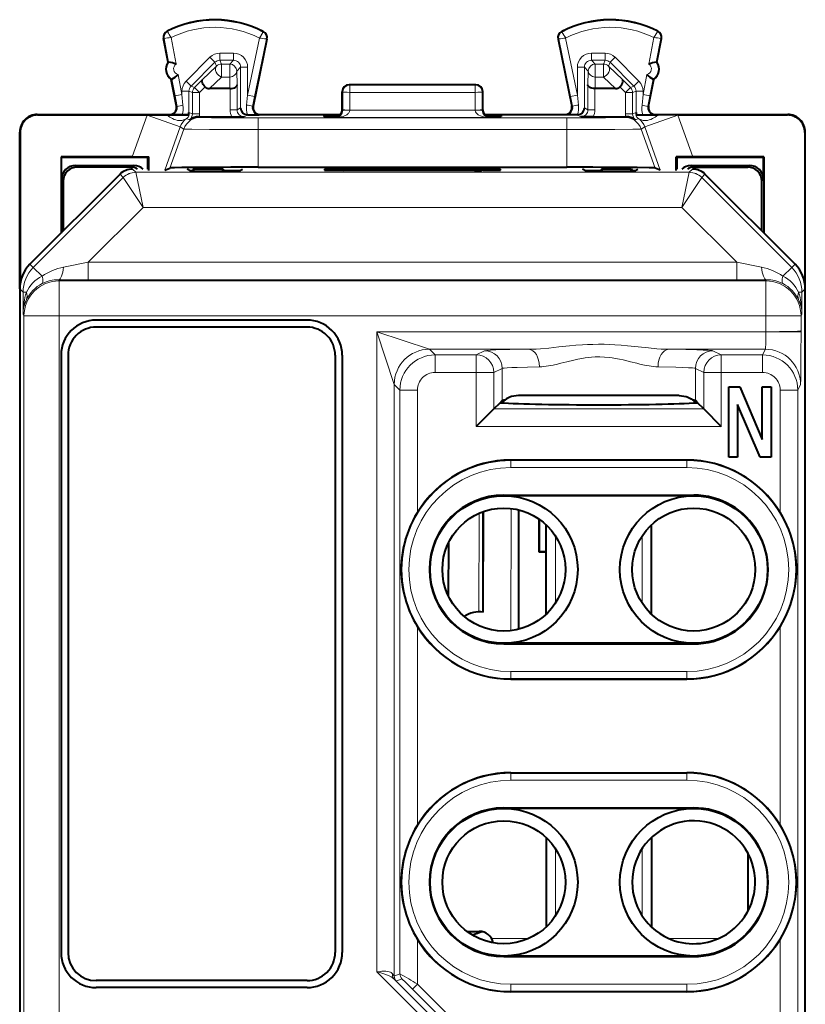
# Model space of a CAD drawing. Extents: x 0 to 420, y 0 to 297.
# Drawn here: x 262 to 284, y 146 to 174 of the extents above; entities that cross this region are included whole.
import ezdxf

# ---------------------------------------------------------------- set-up
doc = ezdxf.new("R2010")
doc.units = 0

msp = doc.modelspace()

# ---------------------------------------------------------------- linework, layer by layer
at = {"color": 7, "lineweight": 18}
for p, q in [((265.784851, 173.266357), (265.777161, 173.281601)), ((268.501434, 173.252731), (268.509308, 173.267899)), ((277.008209, 173.252731), (277.000366, 173.267899)), ((279.724823, 173.266357), (279.732513, 173.281601)), ((265.687683, 173.068741), (265.670898, 173.065536)), ((265.815887, 172.398178), (265.687683, 173.068741)), ((266.031067, 172.337524), (265.886505, 173.093628)), ((268.398041, 173.08107), (268.063873, 171.455612)), ((268.596497, 173.053467), (268.259735, 171.415344)), ((268.596497, 173.053467), (268.613251, 173.050034)), ((276.913147, 173.053467), (276.896423, 173.050034)), ((276.913147, 173.053467), (277.249908, 171.415344)), ((277.111633, 173.08107), (277.445801, 171.455612)), ((279.478607, 172.337524), (279.623169, 173.093628)), ((279.693787, 172.398178), (279.821991, 173.068741)), ((279.821991, 173.068741), (279.838776, 173.065536)), ((267.66394, 172.650406), (267.276581, 172.650406)), ((267.276581, 172.450439), (267.276581, 172.650406)), ((267.66394, 172.450439), (267.66394, 172.650406)), ((277.845734, 172.650406), (278.233063, 172.650406)), ((277.845734, 172.650406), (277.845734, 172.450439)), ((278.233063, 172.650406), (278.233063, 172.450439)), ((266.312927, 171.85228), (266.993774, 172.533249)), ((266.454315, 171.710892), (267.135193, 172.391861)), ((267.135193, 172.391861), (266.993774, 172.533249)), ((267.180786, 172.281769), (267.135193, 172.391861)), ((267.66394, 172.450439), (267.276581, 172.450439)), ((267.322205, 172.340347), (267.276581, 172.450439)), ((267.553833, 172.340347), (267.66394, 172.450439)), ((277.845734, 172.450439), (278.233063, 172.450439)), ((277.955811, 172.340347), (277.845734, 172.450439)), ((278.187469, 172.340347), (278.233063, 172.450439)), ((278.328888, 172.281769), (278.374481, 172.391861)), ((278.5159, 172.533249), (278.374481, 172.391861)), ((279.055359, 171.710892), (278.374481, 172.391861)), ((279.196747, 171.85228), (278.5159, 172.533249)), ((267.180786, 172.281769), (266.775482, 171.891205)), ((267.553833, 172.340347), (267.322205, 172.340347)), ((267.322205, 172.340347), (267.322205, 171.972763)), ((267.553833, 172.340347), (267.553833, 171.972763)), ((267.753815, 172.140381), (267.863892, 172.250473)), ((267.753815, 172.140381), (267.764282, 171.749817)), ((267.863892, 172.250473), (267.863892, 171.091873)), ((267.863892, 172.250473), (268.063873, 172.250473)), ((268.063873, 172.250473), (268.063873, 171.455612)), ((277.445801, 171.455612), (277.445801, 172.250473)), ((277.445801, 172.250473), (277.645752, 172.250473)), ((277.645752, 171.091873), (277.645752, 172.250473)), ((277.755859, 172.140381), (277.645752, 172.250473)), ((277.745392, 171.749817), (277.755859, 172.140381)), ((278.187469, 172.340347), (277.955811, 172.340347)), ((277.955811, 172.340347), (277.955811, 171.972763)), ((278.187469, 172.340347), (278.187469, 171.972763)), ((278.734192, 171.891205), (278.328888, 172.281769)), ((265.99939, 171.438416), (265.90976, 171.907074)), ((266.195801, 171.475967), (266.087402, 172.042847)), ((266.454315, 171.710892), (266.312927, 171.85228)), ((266.553925, 171.669632), (266.775482, 171.891205)), ((267.322205, 171.972763), (266.978302, 171.641373)), ((267.553833, 171.972763), (267.322205, 171.972763)), ((267.553833, 171.972763), (267.562744, 171.641373)), ((277.94693, 171.641373), (277.955811, 171.972763)), ((278.187469, 171.972763), (277.955811, 171.972763)), ((278.531372, 171.641373), (278.187469, 171.972763)), ((278.734192, 171.891205), (278.955719, 171.669632)), ((279.196747, 171.85228), (279.055359, 171.710892)), ((279.313873, 171.475967), (279.422272, 172.042847)), ((279.510284, 171.438416), (279.599884, 171.907074)), ((266.195801, 171.569504), (266.195801, 171.475967)), ((266.395752, 171.569504), (266.195801, 171.569504)), ((266.395752, 171.569504), (266.395752, 170.959702)), ((266.495392, 171.528244), (266.395752, 171.569504)), ((266.553925, 171.669632), (266.454315, 171.710892)), ((266.495392, 170.922302), (266.495392, 171.528244)), ((266.695343, 171.528244), (266.495392, 171.528244)), ((266.695343, 171.528244), (266.553925, 171.669632)), ((266.695343, 171.528244), (266.855652, 171.688568)), ((266.695343, 170.922302), (266.695343, 171.528244)), ((267.564331, 171.641373), (267.564331, 171.042068)), ((267.764282, 171.749817), (267.764282, 171.042068)), ((270.769928, 171.546417), (270.754822, 171.553955)), ((270.769928, 171.546417), (270.768982, 171.042801)), ((270.969788, 171.746384), (270.954834, 171.753876)), ((270.969788, 171.53595), (270.968872, 171.032333)), ((274.539856, 171.746384), (270.969788, 171.746384)), ((270.969788, 171.746384), (270.969788, 171.53595)), ((274.539856, 171.53595), (270.969788, 171.53595)), ((274.539856, 171.746384), (274.55484, 171.753876)), ((274.539856, 171.746384), (274.539856, 171.53595)), ((274.539856, 171.53595), (274.540802, 171.032333)), ((274.739746, 171.546417), (274.754822, 171.553955)), ((274.739746, 171.546417), (274.740662, 171.042801)), ((277.745392, 171.042068), (277.745392, 171.749817)), ((277.945343, 171.042068), (277.945343, 171.641373)), ((278.654022, 171.688568), (278.814331, 171.528244)), ((278.955719, 171.669632), (278.814331, 171.528244)), ((278.814331, 170.922302), (278.814331, 171.528244)), ((279.014282, 171.528244), (278.814331, 171.528244)), ((278.955719, 171.669632), (279.055359, 171.710892)), ((279.014282, 171.528244), (279.113892, 171.569504)), ((279.014282, 170.922302), (279.014282, 171.528244)), ((279.113892, 170.959702), (279.113892, 171.569504)), ((279.313873, 171.569504), (279.113892, 171.569504)), ((279.313873, 171.475967), (279.313873, 171.569504)), ((266.195801, 171.475967), (265.99939, 171.438416)), ((265.99939, 171.438416), (266.057892, 171.132828)), ((266.195801, 171.475967), (266.225037, 171.17038)), ((268.035065, 171.175812), (268.063873, 171.455612)), ((268.063873, 171.455612), (268.259735, 171.415344)), ((268.202148, 171.135544), (268.259735, 171.415344)), ((277.249908, 171.415344), (277.445801, 171.455612)), ((277.249908, 171.415344), (277.307526, 171.135544)), ((277.445801, 171.455612), (277.474579, 171.175812)), ((279.284607, 171.17038), (279.313873, 171.475967)), ((279.510284, 171.438416), (279.313873, 171.475967)), ((279.451782, 171.132828), (279.510284, 171.438416)), ((266.057892, 171.132828), (266.038788, 171.141403)), ((266.495392, 170.922302), (266.395752, 170.959702)), ((267.564331, 171.042068), (267.764282, 171.042068)), ((267.764282, 171.042068), (267.863892, 171.091873)), ((268.202148, 171.135544), (268.221436, 171.144119)), ((270.768982, 171.025238), (270.754822, 171.028763)), ((270.768982, 171.042801), (270.768982, 171.025238)), ((270.769226, 171.025192), (270.968872, 171.023544)), ((270.968872, 171.032333), (270.968872, 171.023544)), ((274.540802, 171.032333), (270.968872, 171.032333)), ((274.540802, 171.032333), (274.540802, 171.023544)), ((274.740448, 171.025192), (274.540802, 171.023544)), ((274.740662, 171.042801), (274.740692, 171.025238)), ((274.740692, 171.025238), (274.754822, 171.028763)), ((277.307526, 171.135544), (277.288239, 171.144119)), ((277.745392, 171.042068), (277.645752, 171.091873)), ((277.745392, 171.042068), (277.945343, 171.042068)), ((279.014282, 170.922302), (279.113892, 170.959702)), ((279.451782, 171.132828), (279.470886, 171.141403)), ((262.090942, 170.892746), (262.079803, 170.90387)), ((264.78241, 169.703873), (265.205322, 170.888489)), ((265.205322, 170.888489), (266.146973, 170.552307)), ((265.205444, 170.88884), (265.206848, 170.892746)), ((265.864746, 170.893814), (265.842346, 170.90387)), ((266.407257, 170.756546), (266.327454, 170.791153)), ((266.695343, 170.922302), (266.495392, 170.922302)), ((266.689789, 170.840378), (266.720398, 170.821762)), ((267.964325, 170.842117), (268.067322, 170.893616)), ((268.361572, 170.475754), (268.361572, 170.807648)), ((277.148102, 170.807648), (268.361572, 170.807648)), ((268.394745, 170.893814), (268.417328, 170.90387)), ((270.55484, 170.828796), (270.55484, 170.837997)), ((270.582581, 170.821869), (270.55484, 170.828796)), ((274.927094, 170.821869), (270.582581, 170.821869)), ((274.927094, 170.821869), (274.954834, 170.828796)), ((274.954834, 170.828796), (274.954834, 170.837997)), ((277.114929, 170.893814), (277.092346, 170.90387)), ((277.148102, 170.475754), (277.148102, 170.807648)), ((277.545349, 170.842117), (277.442322, 170.893616)), ((278.789276, 170.821762), (278.819885, 170.840378)), ((279.014282, 170.922302), (278.814331, 170.922302)), ((279.102417, 170.756546), (279.18222, 170.791153)), ((279.362671, 170.552307), (280.304352, 170.888489)), ((279.644928, 170.893814), (279.667328, 170.90387)), ((280.304199, 170.88884), (280.302826, 170.892746)), ((280.727264, 169.703873), (280.304352, 170.888489)), ((283.418732, 170.892746), (283.42984, 170.90387)), ((261.590973, 170.392761), (261.579834, 170.403885)), ((265.707031, 169.319946), (266.146973, 170.552307)), ((265.854309, 169.382431), (266.249542, 170.489883)), ((266.146973, 170.552307), (266.249542, 170.489883)), ((268.361572, 169.40387), (268.361572, 170.475754)), ((277.148102, 170.475754), (268.361572, 170.475754)), ((277.148102, 169.40387), (277.148102, 170.475754)), ((279.260101, 170.489883), (279.362671, 170.552307)), ((279.655365, 169.382431), (279.260101, 170.489883)), ((279.802643, 169.319946), (279.362671, 170.552307)), ((283.918701, 170.392761), (283.92984, 170.403885)), ((263.167908, 169.453873), (263.214264, 169.407532)), ((264.828644, 169.453873), (264.735962, 169.407532)), ((264.787262, 169.353867), (264.881592, 169.259537)), ((270.753601, 169.356094), (270.754211, 169.321182)), ((270.78833, 169.356094), (270.788177, 169.312805)), ((270.988251, 169.356094), (270.988098, 169.311127)), ((274.521423, 169.356094), (274.521545, 169.311127)), ((274.721344, 169.356094), (274.721497, 169.312805)), ((274.756042, 169.356094), (274.755432, 169.321182)), ((280.628082, 169.259537), (280.722412, 169.353867)), ((280.68103, 169.453873), (280.773712, 169.407532)), ((282.341766, 169.453873), (282.29541, 169.407532)), ((261.967102, 166.552277), (264.528107, 169.113083)), ((262.767914, 169.053879), (262.814819, 169.006989)), ((264.433746, 169.207443), (264.528076, 169.113098)), ((265.088684, 168.259583), (264.528107, 169.113083)), ((280.628082, 169.259537), (264.881592, 169.259537)), ((265.088684, 168.259583), (264.881622, 169.259506)), ((280.42099, 168.259583), (280.628052, 169.259506)), ((280.42099, 168.259583), (280.981567, 169.113083)), ((283.542572, 166.552277), (280.981567, 169.113083)), ((280.981598, 169.113098), (281.075928, 169.207443)), ((282.74173, 169.053879), (282.694855, 169.006989)), ((263.53006, 166.70108), (265.088684, 168.259583)), ((280.42099, 168.259583), (265.088684, 168.259583)), ((281.979614, 166.70108), (280.42099, 168.259583)), ((261.872742, 166.646637), (261.967102, 166.552277)), ((262.2146, 166.304749), (261.967102, 166.552277)), ((262.826935, 166.562195), (263.53006, 166.70108)), ((281.979614, 166.70108), (263.53006, 166.70108)), ((263.53006, 166.201157), (263.53006, 166.70108)), ((281.979614, 166.70108), (282.682739, 166.562195)), ((281.979614, 166.201157), (281.979614, 166.70108)), ((283.295044, 166.304749), (283.542572, 166.552277)), ((283.542572, 166.552277), (283.636932, 166.646637)), ((262.685883, 166.203323), (262.702057, 166.171021)), ((262.685883, 166.203323), (263.53006, 166.201157)), ((281.979614, 166.201157), (263.53006, 166.201157)), ((281.979614, 166.201157), (282.823761, 166.203323)), ((282.823761, 166.203323), (282.807617, 166.171021)), ((261.579834, 165.939529), (261.674164, 165.8452)), ((282.807617, 166.171021), (262.702057, 166.171021)), ((262.702057, 165.171173), (262.702057, 166.171021)), ((282.807617, 165.171173), (282.807617, 166.171021)), ((283.83551, 165.8452), (283.92984, 165.939529)), ((261.769989, 165.8452), (261.674164, 165.8452)), ((261.674164, 165.227036), (261.674164, 165.8452)), ((283.739655, 165.8452), (283.83551, 165.8452)), ((283.83551, 165.8452), (283.83551, 165.227036)), ((261.674164, 165.227036), (261.702087, 165.171173)), ((262.702057, 165.171173), (261.702087, 165.171173)), ((261.702087, 143.749207), (261.702087, 165.171173)), ((262.702057, 145.223206), (262.702057, 165.171173)), ((282.807617, 165.171173), (262.702057, 165.171173)), ((282.807617, 165.171173), (283.807587, 165.171173)), ((282.807617, 165.171173), (282.807617, 164.723267)), ((283.83551, 165.227036), (283.807587, 165.171173)), ((283.807587, 165.171173), (283.807587, 164.749207)), ((271.735443, 164.723267), (273.235229, 164.223343)), ((282.807617, 164.723267), (271.735443, 164.723267)), ((271.735443, 164.723267), (272.235382, 163.22348)), ((271.735443, 164.723267), (271.735443, 146.508301)), ((283.807587, 164.723267), (282.807617, 164.723267)), ((283.807587, 164.749207), (283.807587, 164.723267)), ((276.062775, 164.223343), (273.235229, 164.223343)), ((273.235229, 164.223343), (273.396118, 164.062439)), ((282.794769, 164.223343), (280.046906, 164.223343)), ((282.794769, 164.223343), (282.714325, 164.062439)), ((273.396118, 164.062439), (274.570618, 164.062439)), ((273.396118, 163.562515), (273.396118, 164.062439)), ((274.570618, 164.062439), (274.806824, 164.180496)), ((274.570618, 163.562515), (274.570618, 164.062439)), ((281.302856, 164.180496), (281.539032, 164.062439)), ((281.539032, 164.062439), (282.714325, 164.062439)), ((281.539032, 163.562515), (281.539032, 164.062439)), ((282.714325, 163.562515), (282.714325, 164.062439)), ((275.070312, 163.562515), (275.306519, 163.680573)), ((275.306519, 162.761185), (275.306519, 163.680573)), ((280.803162, 163.680573), (281.039337, 163.562515)), ((280.803162, 162.761185), (280.803162, 163.680573)), ((273.396118, 163.562515), (274.570618, 163.562515)), ((274.570618, 162.025314), (274.570618, 163.562515)), ((275.070312, 163.562515), (274.570618, 163.562515)), ((275.070312, 162.525009), (275.070312, 163.562515)), ((281.039337, 163.562515), (281.539032, 163.562515)), ((281.039337, 163.562515), (281.039337, 162.525009)), ((281.539032, 163.562515), (282.714325, 163.562515)), ((281.539032, 163.562515), (281.539032, 162.025314)), ((272.235382, 163.223495), (272.396271, 163.062592)), ((272.235382, 163.223495), (272.235382, 146.381287)), ((283.794708, 163.223495), (283.714233, 163.062515)), ((272.896179, 163.062592), (272.396271, 163.062592)), ((272.396271, 146.447937), (272.396271, 163.062592)), ((272.896179, 159.581787), (272.896179, 163.062592)), ((283.214264, 163.062515), (283.714233, 163.062515)), ((283.214264, 163.062515), (283.214264, 159.580521)), ((283.714233, 163.062515), (283.714233, 143.995224)), ((275.070312, 162.525009), (281.039337, 162.525009)), ((274.570618, 162.025314), (281.539032, 162.025314)), ((275.55484, 161.057297), (275.55484, 161.07132)), ((275.55484, 161.057297), (280.55484, 161.057297)), ((275.55484, 161.057297), (275.55484, 160.85733)), ((280.55484, 161.057297), (280.55484, 161.07132)), ((280.55484, 161.057297), (280.55484, 160.85733)), ((275.55484, 160.85733), (280.55484, 160.85733)), ((275.354797, 160.053864), (275.354797, 160.07132)), ((280.754822, 160.053864), (280.754822, 160.07132)), ((274.648438, 159.554993), (274.643433, 156.750092)), ((274.748505, 159.59549), (274.743439, 156.746918)), ((275.562622, 159.691498), (275.556427, 156.21553)), ((275.762543, 159.655716), (275.75647, 156.250595)), ((276.825348, 157.005127), (276.825348, 158.902618)), ((279.284332, 157.005112), (279.284332, 158.902634)), ((272.896179, 150.681778), (272.896179, 156.325958)), ((283.214264, 156.327225), (283.214264, 150.680511)), ((275.354828, 155.853867), (275.354828, 155.836411)), ((280.754822, 155.853867), (280.754822, 155.836411)), ((280.55484, 155.050415), (275.55484, 155.050415)), ((275.55484, 154.850433), (275.55484, 155.050415)), ((280.55484, 154.850433), (280.55484, 155.050415)), ((275.55484, 154.850433), (275.55484, 154.836411)), ((280.55484, 154.850433), (275.55484, 154.850433)), ((280.55484, 154.850433), (280.55484, 154.836411)), ((275.55484, 152.157303), (275.55484, 152.171326)), ((280.55484, 152.157303), (280.55484, 152.171326)), ((275.55484, 152.157303), (280.55484, 152.157303)), ((275.55484, 152.157303), (275.55484, 151.957336)), ((275.55484, 151.957336), (280.55484, 151.957336)), ((280.55484, 152.157303), (280.55484, 151.957336)), ((275.354828, 151.15387), (275.354828, 151.171326)), ((280.754822, 151.15387), (280.754822, 151.171326)), ((276.825348, 150.002609), (276.825348, 148.105133)), ((279.284332, 148.105118), (279.284332, 150.002625)), ((272.896179, 146.155258), (272.896179, 147.425964)), ((275.001251, 147.453873), (276.06369, 147.453873)), ((280.045959, 147.453873), (281.463684, 147.453873)), ((283.214264, 147.427231), (283.214264, 143.995224)), ((275.354828, 146.953873), (275.354828, 146.936417)), ((280.754822, 146.953873), (280.754822, 146.936417)), ((273.396149, 144.847595), (271.735443, 146.508301)), ((272.234985, 146.381485), (272.184784, 146.444809)), ((273.537567, 144.988998), (272.223145, 146.303406)), ((272.396271, 146.447937), (272.235382, 146.381287)), ((272.454834, 146.306534), (272.293945, 146.239883)), ((272.896179, 146.155258), (272.754791, 146.013855)), ((273.779633, 144.988998), (272.754791, 146.013855)), ((273.921051, 145.130386), (272.896179, 146.155258)), ((280.55484, 146.150406), (275.55484, 146.150406)), ((275.55484, 145.950439), (275.55484, 146.150406)), ((280.55484, 145.950439), (280.55484, 146.150406)), ((275.55484, 145.950439), (275.55484, 145.936417)), ((280.55484, 145.950439), (275.55484, 145.950439)), ((280.55484, 145.950439), (280.55484, 145.936417))]:
    msp.add_line(p, q, dxfattribs=at)
at = {"color": 7, "lineweight": 40}
for p, q in [((265.799103, 172.394974), (265.670898, 173.065536)), ((268.613251, 173.050034), (268.221436, 171.144119)), ((276.896423, 173.050034), (277.288239, 171.144119)), ((279.710571, 172.394974), (279.838776, 173.065536)), ((265.799103, 172.394974), (265.815887, 172.398178)), ((279.693787, 172.398178), (279.710571, 172.394974)), ((265.893005, 171.90387), (265.90976, 171.907074)), ((266.038788, 171.141403), (265.893005, 171.90387)), ((279.470886, 171.141403), (279.616669, 171.90387)), ((279.616669, 171.90387), (279.599884, 171.907074)), ((267.562744, 171.641373), (266.978302, 171.641373)), ((267.563141, 171.641373), (267.564056, 171.641373)), ((270.754822, 171.028763), (270.754822, 171.553955)), ((274.55484, 171.753876), (270.954834, 171.753876)), ((274.754822, 171.028824), (274.754822, 171.553955)), ((277.946533, 171.641373), (277.945618, 171.641373)), ((278.531372, 171.641373), (277.94693, 171.641373)), ((262.079803, 170.90387), (265.842346, 170.90387)), ((262.090942, 170.892746), (265.206848, 170.892746)), ((265.206848, 170.892746), (265.770386, 170.89151)), ((266.201263, 170.893616), (265.864746, 170.893814)), ((266.368988, 170.892746), (266.201263, 170.893616)), ((266.368988, 170.892746), (266.382782, 170.892487)), ((266.382782, 170.892487), (266.398712, 170.884186)), ((266.689301, 170.840378), (266.686859, 170.840378)), ((266.689789, 170.840378), (267.618896, 170.840378)), ((267.618896, 170.840378), (267.964325, 170.842117)), ((268.058716, 170.893799), (268.063873, 170.893646)), ((268.064148, 170.893646), (268.067322, 170.893616)), ((268.067322, 170.893616), (268.394745, 170.893814)), ((268.417328, 170.90387), (270.705536, 170.90387)), ((270.227692, 170.879745), (270.228699, 170.850357)), ((270.55484, 170.837997), (270.563385, 170.838028)), ((274.804138, 170.90387), (277.092346, 170.90387)), ((275.281982, 170.879745), (275.280945, 170.850357)), ((277.442322, 170.893616), (277.114929, 170.893814)), ((277.445496, 170.893646), (277.442322, 170.893616)), ((277.450958, 170.893799), (277.445801, 170.893646)), ((277.890778, 170.840378), (277.545349, 170.842117)), ((277.890778, 170.840378), (278.819885, 170.840378)), ((278.820374, 170.840378), (278.822815, 170.840378)), ((279.126892, 170.892487), (279.110962, 170.884186)), ((279.140656, 170.892746), (279.126892, 170.892487)), ((279.140656, 170.892746), (279.30838, 170.893616)), ((279.30838, 170.893616), (279.644928, 170.893814)), ((279.667328, 170.90387), (283.42984, 170.90387)), ((280.302826, 170.892746), (279.739288, 170.89151)), ((280.302826, 170.892746), (283.418732, 170.892746)), ((261.579834, 165.941101), (261.579834, 170.403885)), ((261.590973, 170.392761), (261.590973, 166.088287)), ((283.918701, 170.392761), (283.918701, 166.088287)), ((283.92984, 126.503845), (283.92984, 170.403885)), ((262.754822, 169.703873), (262.767914, 169.690781)), ((262.754822, 169.703873), (262.754822, 167.528671)), ((264.78241, 169.703873), (262.754822, 169.703873)), ((262.767914, 169.053879), (262.767914, 169.690781)), ((262.767914, 169.690781), (265.228638, 169.690781)), ((264.78241, 169.703873), (265.256683, 169.704788)), ((265.228638, 169.690781), (265.256683, 169.704788)), ((265.228638, 169.353867), (265.228638, 169.690781)), ((265.258057, 169.312622), (265.256683, 169.704788)), ((280.251617, 169.312622), (280.252991, 169.704788)), ((280.281006, 169.690781), (280.252991, 169.704788)), ((280.727264, 169.703873), (280.252991, 169.704788)), ((280.281006, 169.353867), (280.281006, 169.690781)), ((280.281006, 169.690781), (282.74173, 169.690781)), ((282.754822, 169.703873), (280.727264, 169.703873)), ((282.754822, 169.703873), (282.74173, 169.690781)), ((282.74173, 169.053879), (282.74173, 169.690781)), ((282.754822, 169.703873), (282.754822, 167.528671)), ((263.167908, 169.453873), (264.828644, 169.453873)), ((264.735962, 169.407532), (263.214264, 169.407532)), ((265.707031, 169.319946), (265.854309, 169.382431)), ((266.44989, 169.296707), (266.34079, 169.351257)), ((266.420654, 169.311371), (266.501617, 169.311371)), ((266.44989, 169.296707), (267.809784, 169.296707)), ((266.53653, 169.363724), (266.501617, 169.311371)), ((266.501617, 169.296707), (266.501617, 169.311371)), ((266.53653, 169.296707), (266.53653, 169.363724)), ((266.53653, 169.363724), (267.360657, 169.363724)), ((267.360657, 169.296707), (267.360657, 169.363724)), ((267.360657, 169.363724), (267.395569, 169.311371)), ((267.395569, 169.311371), (267.839111, 169.311371)), ((267.395569, 169.296707), (267.395569, 169.311371)), ((267.809784, 169.296707), (267.915314, 169.349472)), ((268.361572, 169.40387), (277.148102, 169.40387)), ((270.254822, 169.351715), (270.254822, 169.325546)), ((270.754822, 169.321136), (270.254822, 169.321136)), ((270.754089, 169.356094), (274.755585, 169.356094)), ((270.754822, 169.321136), (270.754822, 169.356094)), ((270.754822, 169.321136), (270.788177, 169.312805)), ((270.988098, 169.311127), (270.788177, 169.312805)), ((274.521545, 169.311127), (270.988098, 169.311127)), ((274.521545, 169.311127), (274.721497, 169.312805)), ((274.754822, 169.321136), (274.721497, 169.312805)), ((274.754822, 169.356094), (274.754822, 169.321136)), ((275.254822, 169.321136), (274.754822, 169.321136)), ((275.254822, 169.325546), (275.254822, 169.351715)), ((277.69989, 169.296707), (277.59436, 169.349472)), ((277.670563, 169.311371), (278.114105, 169.311371)), ((277.69989, 169.296707), (279.059784, 169.296707)), ((278.149017, 169.363724), (278.114105, 169.311371)), ((278.114105, 169.296707), (278.114105, 169.311371)), ((278.149017, 169.296707), (278.149017, 169.363724)), ((278.149017, 169.363724), (278.973145, 169.363724)), ((278.973145, 169.296707), (278.973145, 169.363724)), ((278.973145, 169.363724), (279.008057, 169.311371)), ((279.008057, 169.296707), (279.008057, 169.311371)), ((279.008057, 169.311371), (279.088989, 169.311371)), ((279.059784, 169.296707), (279.168884, 169.351257)), ((279.802643, 169.319946), (279.655365, 169.382431)), ((280.68103, 169.453873), (282.341766, 169.453873)), ((280.773712, 169.407532), (282.29541, 169.407532)), ((261.872742, 166.646637), (264.433746, 169.207443)), ((262.814819, 169.006989), (262.816498, 167.590332)), ((283.636932, 166.646637), (281.075928, 169.207443)), ((282.693176, 167.590332), (282.694855, 169.006989)), ((261.579834, 165.939529), (261.579834, 130.968216)), ((283.92984, 130.968216), (283.92984, 165.939529)), ((269.754822, 165.053864), (263.754822, 165.053864)), ((269.754822, 164.853867), (263.754822, 164.853867)), ((262.754822, 164.053864), (262.754822, 147.053864)), ((262.954834, 164.053864), (262.954834, 147.053864)), ((270.55484, 164.053864), (270.55484, 147.053864)), ((270.754822, 164.053864), (270.754822, 147.053864)), ((281.754822, 161.15387), (281.754822, 163.15387)), ((281.754822, 163.15387), (282.062744, 163.15387)), ((282.062744, 163.15387), (282.704834, 161.65387)), ((282.704834, 161.65387), (282.704834, 163.15387)), ((282.704834, 163.15387), (282.954834, 163.15387)), ((282.954834, 163.15387), (282.954834, 161.15387)), ((279.205475, 162.90387), (275.767334, 162.90387)), ((280.342316, 162.90387), (279.205475, 162.90387)), ((275.070312, 162.525009), (275.246094, 162.70076)), ((275.246094, 162.70076), (275.306519, 162.761185)), ((275.308777, 162.709106), (275.299988, 162.697632)), ((275.308777, 162.709106), (275.299988, 162.697632)), ((280.800873, 162.709106), (280.809662, 162.697632)), ((280.863586, 162.70076), (280.803162, 162.761185)), ((281.039337, 162.525009), (280.863586, 162.70076)), ((282.646912, 161.15387), (282.004822, 162.65387)), ((282.004822, 162.65387), (282.004822, 161.15387)), ((275.070312, 162.525009), (274.570618, 162.025314)), ((281.039337, 162.525009), (281.539032, 162.025314)), ((282.004822, 161.15387), (281.754822, 161.15387)), ((282.954834, 161.15387), (282.646912, 161.15387)), ((280.55484, 161.07132), (275.55484, 161.07132)), ((275.354797, 160.07132), (280.754822, 160.07132)), ((280.754822, 160.053864), (275.354797, 160.053864)), ((274.769623, 156.744019), (274.774719, 159.604935)), ((275.774811, 159.652725), (275.768738, 156.25354)), ((276.354828, 158.447113), (276.354828, 159.389999)), ((276.361603, 159.385269), (276.361603, 158.453873)), ((276.55484, 156.680099), (276.55484, 159.227646)), ((279.55484, 156.680084), (279.55484, 159.227646)), ((273.781158, 157.188263), (273.783905, 158.725098)), ((276.354828, 158.447113), (276.361603, 158.453873)), ((276.55481, 158.447113), (276.354828, 158.447113)), ((276.55481, 158.453873), (276.361603, 158.453873)), ((280.754822, 155.853867), (275.354828, 155.853867)), ((275.354828, 155.836411), (280.754822, 155.836411)), ((275.55484, 154.836411), (280.55484, 154.836411)), ((275.55484, 152.171326), (280.55484, 152.171326)), ((275.354828, 151.171326), (280.754822, 151.171326)), ((280.754822, 151.15387), (275.354828, 151.15387)), ((276.55484, 150.327637), (276.55484, 147.780106)), ((279.55484, 150.327652), (279.55484, 147.78009)), ((282.30484, 148.241486), (282.30484, 149.866257)), ((274.30484, 147.65387), (274.654846, 147.65387)), ((280.754822, 146.953873), (275.354828, 146.953873)), ((275.354828, 146.936417), (280.754822, 146.936417)), ((269.754822, 146.253876), (263.754822, 146.253876)), ((269.754822, 146.053864), (263.754822, 146.053864)), ((280.55484, 145.936417), (275.55484, 145.936417))]:
    msp.add_line(p, q, dxfattribs=at)
at = {"color": 7, "lineweight": 18}
for points in [[(268.398041, 173.08107), (268.496307, 173.240814), (268.501343, 173.251022), (268.501587, 173.252045), (268.501587, 173.252411), (268.501434, 173.252731)], [(279.623169, 173.093628), (279.720886, 173.256454), (279.724731, 173.264633), (279.724945, 173.265686), (279.724945, 173.266037), (279.724823, 173.266357)], [(270.582581, 170.821869), (270.649963, 170.825241), (270.716553, 170.8349), (270.751831, 170.84285), (270.786682, 170.852997), (270.816406, 170.863724), (270.84549, 170.876526), (270.882477, 170.897186), (270.900085, 170.909393), (270.916748, 170.923065), (270.932159, 170.938354), (270.94577, 170.955414), (270.963165, 170.989349), (270.968872, 171.023544)], [(274.540802, 171.023544), (274.549011, 170.98259), (274.563721, 170.955643), (274.580841, 170.934769), (274.600494, 170.91655), (274.621887, 170.900665), (274.64444, 170.886841), (274.69162, 170.864395), (274.748993, 170.8452), (274.807678, 170.832199), (274.867157, 170.82457), (274.927094, 170.821869)], [(266.327393, 170.791183), (266.31662, 170.784302), (266.29425, 170.77153), (266.269318, 170.759521), (266.242584, 170.749161), (266.219879, 170.74231), (266.195709, 170.736923), (266.156128, 170.732208), (266.112549, 170.732559), (266.064789, 170.739136), (266.020355, 170.750565), (265.973236, 170.767807), (265.924042, 170.790863), (265.88736, 170.811111), (265.850189, 170.834137), (265.810364, 170.861465), (265.770447, 170.891495)], [(268.361572, 170.807648), (267.645233, 170.809082), (267.03183, 170.813568), (266.837402, 170.81665), (266.735413, 170.820023), (266.722687, 170.821182), (266.720856, 170.821579), (266.720398, 170.821762)], [(278.789276, 170.821762), (278.788666, 170.821533), (278.786041, 170.821045), (278.76712, 170.819611), (278.6138, 170.815521), (278.248627, 170.81134), (277.734985, 170.808594), (277.148102, 170.807648)], [(279.182281, 170.791183), (279.193054, 170.784302), (279.215393, 170.77153), (279.240356, 170.759521), (279.26709, 170.749161), (279.289795, 170.74231), (279.313965, 170.736923), (279.353516, 170.732208), (279.397125, 170.732559), (279.444885, 170.739136), (279.489319, 170.750565), (279.536407, 170.767807), (279.585632, 170.790863), (279.622314, 170.811111), (279.659485, 170.834137), (279.69931, 170.861465), (279.739227, 170.891495)], [(268.361572, 170.475754), (267.643921, 170.476608), (266.981964, 170.479248), (266.475861, 170.483643), (266.279205, 170.487686), (266.253967, 170.489136), (266.250397, 170.489639), (266.249542, 170.489883)], [(279.260101, 170.489883), (279.259216, 170.489624), (279.255524, 170.48912), (279.228973, 170.487625), (279.180115, 170.486176), (279.022308, 170.48349), (278.515869, 170.479172), (277.8591, 170.476593), (277.148102, 170.475754)], [(282.794769, 164.223343), (282.795135, 164.223785), (282.795868, 164.225891), (282.798065, 164.241791), (282.80014, 164.2715), (282.803711, 164.367706), (282.80661, 164.532043), (282.807617, 164.723267)], [(283.807587, 164.749207), (283.807434, 164.748932), (283.806793, 164.748383), (283.802216, 164.746719), (283.793671, 164.745087), (283.764923, 164.741867), (283.706055, 164.737946), (283.526733, 164.731247), (283.192017, 164.725266), (282.807617, 164.723267)], [(283.794708, 163.223495), (283.795044, 163.224564), (283.795685, 163.229401), (283.797546, 163.265015), (283.799408, 163.332581), (283.802704, 163.556351), (283.806274, 164.072968), (283.807587, 164.723267)], [(276.062775, 164.223343), (275.523346, 164.214096), (275.120911, 164.202911), (274.971344, 164.196442), (274.86853, 164.189697), (274.81781, 164.183578), (274.806824, 164.180496)], [(276.062775, 164.223343), (276.169434, 164.225601), (276.27713, 164.23056), (276.394318, 164.238297), (276.630585, 164.258942), (276.921326, 164.288971), (277.218079, 164.31955), (277.405975, 164.336639), (277.593719, 164.350571), (277.738251, 164.358551), (277.882202, 164.363724), (278.046906, 164.365952), (278.211639, 164.36412), (278.360138, 164.359055), (278.509216, 164.350998), (278.692566, 164.337555), (278.876099, 164.321045), (279.177612, 164.2901), (279.471527, 164.259644), (279.710724, 164.238617), (279.829681, 164.230713), (279.938721, 164.225662), (280.046906, 164.223343)], [(281.302856, 164.180496), (281.298218, 164.182129), (281.280884, 164.185394), (281.252869, 164.188614), (281.16507, 164.194977), (281.027069, 164.201462), (280.844788, 164.207611), (280.5354, 164.215164), (280.046906, 164.223343)], [(276.369232, 163.723419), (276.432281, 163.725967), (276.49585, 163.731323), (276.559753, 163.73909), (276.623962, 163.748871), (276.753052, 163.773285), (276.882996, 163.802338), (276.970215, 163.823395), (277.146515, 163.867386), (277.348175, 163.916153), (277.461517, 163.94104), (277.575073, 163.963058), (277.662994, 163.977631), (277.750732, 163.98967), (277.85083, 164), (277.950714, 164.006378), (278.08371, 164.008469), (278.216766, 164.003174), (278.35025, 163.990707), (278.439789, 163.978668), (278.529541, 163.963959), (278.641357, 163.942444), (278.75296, 163.918106), (278.956696, 163.868988), (279.13443, 163.824615), (279.22226, 163.80336), (279.353149, 163.773987), (279.483215, 163.749268), (279.547974, 163.739334), (279.612518, 163.731461), (279.676727, 163.726013), (279.740417, 163.723419)], [(276.369232, 163.723419), (276.0271, 163.716904), (275.735107, 163.709061), (275.576508, 163.703171), (275.450958, 163.696838), (275.362396, 163.69014), (275.316406, 163.683792), (275.306519, 163.680573)], [(280.803162, 163.680573), (280.800171, 163.6819), (280.773529, 163.687134), (280.723846, 163.692261), (280.608612, 163.699631), (280.448975, 163.706497), (280.250916, 163.712738), (279.740417, 163.723419)], [(272.184784, 146.444809), (272.172638, 146.459122), (272.158966, 146.471817), (272.143463, 146.483078), (272.126526, 146.492691), (272.089264, 146.507187), (272.047852, 146.516403), (272.000153, 146.521515), (271.949799, 146.522858), (271.879883, 146.520493), (271.832123, 146.51712), (271.735443, 146.508301)], [(272.223145, 146.303406), (272.199249, 146.324753), (272.172974, 146.344604), (272.143799, 146.363434), (272.112366, 146.380936), (272.044556, 146.412079), (271.963257, 146.442078), (271.907349, 146.459915), (271.794617, 146.492218), (271.735443, 146.508301)]]:
    msp.add_lwpolyline(points, dxfattribs=at)
at = {"color": 7, "lineweight": 40}
for points in [[(266.855652, 171.688568), (266.824493, 171.723618), (266.79837, 171.760239), (266.778687, 171.796814), (266.766785, 171.831467), (266.763763, 171.855515), (266.766693, 171.875839), (266.775482, 171.891205)], [(278.654022, 171.688568), (278.685181, 171.723618), (278.711304, 171.760239), (278.730988, 171.796814), (278.742889, 171.831467), (278.745911, 171.855515), (278.742981, 171.875839), (278.734192, 171.891205)], [(267.564331, 171.641373), (267.607758, 171.644348), (267.648804, 171.652298), (267.686279, 171.665024), (267.70517, 171.674179), (267.722015, 171.684662), (267.740601, 171.700378), (267.75415, 171.717529), (267.762085, 171.735489), (267.764282, 171.749817)], [(277.945343, 171.641373), (277.901917, 171.644348), (277.86087, 171.652298), (277.823395, 171.665024), (277.804504, 171.674179), (277.787659, 171.684662), (277.769043, 171.700378), (277.755524, 171.717529), (277.747589, 171.735489), (277.745392, 171.749817)], [(268.361572, 169.40387), (267.590485, 169.402817), (266.894012, 169.399734), (266.195648, 169.393021), (265.980713, 169.388855), (265.871887, 169.384613), (265.857422, 169.383163), (265.854309, 169.382431)], [(279.655365, 169.382431), (279.653503, 169.382935), (279.645721, 169.383957), (279.590454, 169.386948), (279.488129, 169.389847), (279.151245, 169.395157), (278.589355, 169.399887), (277.887573, 169.402893), (277.148102, 169.40387)], [(275.767334, 162.90387), (275.701355, 162.901016), (275.635529, 162.892197), (275.570312, 162.876862), (275.538177, 162.866562), (275.50647, 162.854416), (275.465088, 162.835205), (275.42511, 162.812378), (275.386963, 162.785767), (275.345703, 162.750031), (275.308777, 162.709106)], [(280.342316, 162.90387), (280.408325, 162.901016), (280.474152, 162.892197), (280.539337, 162.876862), (280.571503, 162.866562), (280.60321, 162.854416), (280.644592, 162.835205), (280.68457, 162.812378), (280.722717, 162.785767), (280.763977, 162.750031), (280.800873, 162.709106)], [(280.342316, 162.90387), (280.408325, 162.901016), (280.474152, 162.892197), (280.539337, 162.876862), (280.571503, 162.866562), (280.60321, 162.854416), (280.644592, 162.835205), (280.68457, 162.812378), (280.722717, 162.785767), (280.763977, 162.750031), (280.800873, 162.709106)], [(272.896179, 159.581787), (272.825867, 159.461121), (272.761017, 159.337769), (272.701874, 159.212204), (272.648529, 159.084793), (272.601013, 158.955811), (272.55957, 158.826309), (272.523895, 158.695526), (272.493958, 158.563461), (272.469727, 158.430038), (272.451324, 158.295044), (272.440491, 158.18071), (272.43399, 158.065964), (272.431885, 157.9505), (272.434265, 157.835052), (272.44104, 157.719849), (272.452148, 157.605499), (272.472443, 157.460953), (272.49939, 157.318069), (272.532959, 157.176758), (272.57309, 157.036972), (272.619812, 156.898743), (272.673126, 156.762207), (272.733032, 156.627625), (272.78363, 156.525436), (272.838074, 156.424759), (272.896179, 156.325958)], [(283.214264, 156.327225), (283.284454, 156.447784), (283.349152, 156.571014), (283.408203, 156.696472), (283.461456, 156.823761), (283.508911, 156.952621), (283.550232, 157.08194), (283.585846, 157.212677), (283.615784, 157.344742), (283.639954, 157.478104), (283.658325, 157.612885), (283.669159, 157.727142), (283.675659, 157.841858), (283.677734, 157.957413), (283.675354, 158.072906), (283.668579, 158.188141), (283.657471, 158.302399), (283.638763, 158.437134), (283.614258, 158.57045), (283.584015, 158.702454), (283.548035, 158.83313), (283.506378, 158.962433), (283.459167, 159.089828), (283.406281, 159.215576), (283.347809, 159.339462), (283.283722, 159.461243), (283.214264, 159.580521)], [(272.896179, 150.681778), (272.825867, 150.561127), (272.761017, 150.437775), (272.701874, 150.31221), (272.648529, 150.184799), (272.601013, 150.055817), (272.55957, 149.926315), (272.523895, 149.795517), (272.493958, 149.663467), (272.469727, 149.530029), (272.451324, 149.39505), (272.440491, 149.280701), (272.43399, 149.165955), (272.431885, 149.050507), (272.434265, 148.935059), (272.44104, 148.819855), (272.452148, 148.705505), (272.472443, 148.560944), (272.49939, 148.418076), (272.532959, 148.276764), (272.57309, 148.136963), (272.619812, 147.998734), (272.673126, 147.862213), (272.733032, 147.727631), (272.78363, 147.625427), (272.838074, 147.524765), (272.896179, 147.425964)], [(283.214264, 147.427231), (283.284454, 147.547791), (283.349152, 147.671021), (283.408203, 147.796478), (283.461456, 147.923752), (283.508911, 148.052628), (283.550232, 148.181946), (283.585846, 148.312683), (283.615784, 148.444733), (283.639954, 148.578094), (283.658325, 148.712891), (283.669159, 148.827148), (283.675659, 148.941864), (283.677734, 149.057404), (283.675354, 149.172913), (283.668579, 149.288147), (283.657471, 149.402405), (283.638763, 149.53714), (283.614258, 149.670441), (283.584015, 149.80246), (283.548035, 149.933136), (283.506378, 150.062439), (283.459167, 150.189835), (283.406281, 150.315582), (283.347809, 150.439468), (283.283722, 150.561249), (283.214264, 150.680511)]]:
    msp.add_lwpolyline(points, dxfattribs=at)
for centre, radius in [((275.354828, 157.953873), 2.1), ((280.754822, 157.953873), 2.099999), ((275.354828, 157.953873), 1.75), ((280.754822, 157.953873), 1.75), ((275.354828, 149.053909), 2.100038), ((280.754822, 149.053864), 2.1), ((275.354828, 149.053864), 1.75)]:
    msp.add_circle(centre, radius, dxfattribs=at)
for centre, radius, start, end in [((267.129822, 170.603867), 3, 62.624413, 116.800989), ((278.379822, 170.603867), 3, 63.199016, 117.375585), ((265.86734, 173.103088), 0.2, 116.800989, 190.824178), ((268.417328, 173.090302), 0.2, 348.383145, 62.624413), ((277.092346, 173.090302), 0.2, 117.375585, 191.616849), ((279.642334, 173.103088), 0.2, 349.175824, 63.199016), ((266.103882, 172.198715), 0.3625, 147.221353, 234.426999), ((265.617981, 171.270996), 1.144158, 68.827816, 80.023739), ((279.891693, 171.270996), 1.144158, 99.976266, 111.172182), ((279.405792, 172.198715), 0.3625, 305.573006, 32.778645), ((265.309998, 172.88176), 1.14417, 301.624661, 312.820472), ((280.199677, 172.88176), 1.14417, 227.179527, 238.375341), ((266.972015, 171.810242), 0.168647, 226.279198, 272.130211), ((270.954834, 171.553864), 0.2, 89.999996, 179.973832), ((274.55484, 171.553864), 0.2, 0.026175, 90.000003), ((278.537659, 171.810242), 0.168647, 267.869791, 313.7208), ((265.842377, 171.103851), 0.199977, 269.992054, 10.823045), ((266.196381, 170.963333), 0.199432, 339.193628, 358.958527), ((268.067108, 171.097153), 0.203434, 181.486094, 267.506104), ((268.417297, 171.103851), 0.199976, 168.384203, 270.008146), ((270.55481, 171.028839), 0.200034, 270.009457, 359.979307), ((270.55777, 171.034149), 0.197046, 325.040117, 0.100476), ((274.954865, 171.028839), 0.200034, 180.020677, 269.990558), ((274.951904, 171.034149), 0.197046, 179.899519, 214.959881), ((277.092377, 171.103851), 0.199976, 269.991856, 11.6158), ((277.442566, 171.097153), 0.203434, 272.493898, 358.513903), ((279.313293, 170.963333), 0.199432, 181.041476, 200.806377), ((279.667297, 171.103851), 0.199977, 169.176956, 270.007948), ((262.079803, 170.4039), 0.499972, 89.999012, 180.000992), ((262.090942, 170.392776), 0.499972, 89.999005, 180.000992), ((265.823425, 144.899582), 25.991505, 88.731684, 90.116922), ((266.690948, 170.31871), 0.521718, 90.449292, 122.940837), ((270.566345, 155.277161), 15.6069, 89.563424, 91.24251), ((270.517853, 179.291077), 8.446462, 268.040259, 270.61576), ((270.55896, 171.034103), 0.19607, 271.296046, 324.857447), ((274.950775, 171.03418), 0.196169, 215.15379, 270.154169), ((274.943329, 155.276932), 15.607125, 88.757502, 90.436581), ((274.991608, 179.300293), 8.455687, 269.384133, 271.958875), ((278.818726, 170.31871), 0.521717, 57.059151, 89.550713), ((279.686768, 144.729324), 26.161741, 89.885016, 91.261238), ((283.418732, 170.392776), 0.499972, 359.99901, 90.001), ((283.429871, 170.4039), 0.499972, 359.999012, 90.000986), ((263.167908, 169.053894), 0.399977, 89.999012, 180.000992), ((263.214447, 169.00798), 0.399582, 90.028894, 180.141954), ((264.787262, 168.853882), 0.499982, 89.999415, 134.997323), ((264.736023, 169.008728), 0.398795, 59.933831, 90.009531), ((264.828674, 169.053833), 0.400029, 48.592281, 90.001594), ((270.616516, 151.823303), 17.532809, 89.550487, 91.181256), ((270.616669, 186.891235), 17.570078, 268.820752, 270.44855), ((274.893005, 186.891235), 17.570078, 269.551445, 271.17925), ((274.893158, 151.823303), 17.532809, 88.818742, 90.449518), ((280.681, 169.053833), 0.400029, 89.998411, 131.407717), ((280.773651, 169.008728), 0.398795, 89.990468, 120.066174), ((280.722412, 168.853882), 0.499982, 45.002679, 90.00059), ((282.295227, 169.00798), 0.399582, 359.858048, 89.971104), ((282.341766, 169.053894), 0.399977, 359.999003, 90.000993), ((262.579803, 165.939529), 0.999963, 134.99832, 180.000582), ((282.929871, 165.939529), 0.999963, 359.999414, 45.001685), ((263.754822, 164.053864), 1, 90.000003, 179.999995), ((263.754822, 164.053864), 0.8, 90.000003, 180.000005), ((269.754822, 164.053864), 1, 0, 90.000003), ((269.754822, 164.053864), 0.8, 0, 90.000003), ((271.276672, 160.706528), 4.5, 26.399721, 26.918856), ((275.388977, 162.581253), 0.198465, 92.673543, 114.626543), ((280.721893, 162.585098), 0.19445, 65.229796, 87.258126), ((275.55484, 157.953857), 3.117459, 90.000057, 148.520496), ((280.55484, 157.953857), 3.117462, 31.452188, 89.999914), ((275.354828, 157.953873), 2.117455, 90.000665, 269.999997), ((280.754822, 157.953873), 2.117455, 269.999997, 90.000003), ((274.668213, 155.95047), 0.8, 82.717102, 123.586918), ((275.55484, 157.953873), 3.117462, 211.479504, 269.999916), ((280.55484, 157.953873), 3.117459, 270.000059, 328.547822), ((275.55484, 149.053864), 3.117459, 90.000057, 148.520496), ((280.55484, 149.053864), 3.117462, 31.452188, 89.999914), ((275.354828, 149.053864), 2.117455, 90.000003, 269.999997), ((280.754822, 149.053864), 2.117455, 269.999997, 90.000003), ((280.754822, 149.053864), 1.75, 297.202899, 241.352115), ((275.55484, 149.053879), 3.117462, 211.479504, 269.999916), ((275.467773, 145.253876), 2.5, 106.965571, 113.573424), ((274.654846, 147.253876), 0.4, 10.993881, 90.000003), ((280.754822, 149.053864), 1.75, 241.352115, 297.202899), ((280.55484, 149.053879), 3.117459, 270.000059, 328.547822), ((263.754822, 147.053864), 1, 180.000005, 269.999997), ((263.754822, 147.053864), 0.8, 180.000005, 269.999997), ((269.754822, 147.053864), 1, 269.999997, 360), ((269.754822, 147.053864), 0.8, 269.999997, 360)]:
    msp.add_arc(centre, radius, start, end, dxfattribs=at)
at = {"color": 7, "lineweight": 18}
for centre, radius, start, end in [((267.129822, 170.603867), 2.98292, 62.624413, 116.800989), ((278.379822, 170.603867), 2.98292, 63.199016, 117.375585), ((265.86734, 173.103088), 0.18292, 116.800989, 190.824178), ((268.437378, 174.746201), 3.038431, 209.161583, 212.936929), ((267.129822, 170.603867), 2.782951, 62.889909, 116.536537), ((268.417328, 173.090302), 0.18292, 348.383145, 62.624413), ((277.092346, 173.090302), 0.18292, 117.375585, 191.616849), ((279.635681, 174.753937), 3.02713, 209.74592, 213.535432), ((278.379822, 170.603867), 2.782951, 63.463461, 117.110096), ((279.642334, 173.103088), 0.18292, 349.175824, 63.199016), ((266.172455, 169.758148), 3.347037, 94.899926, 98.325054), ((268.090271, 169.929153), 3.166165, 80.799171, 84.423481), ((277.419373, 169.929153), 3.166164, 95.576517, 99.200827), ((279.337219, 169.758148), 3.347037, 81.674951, 85.100073), ((267.276581, 172.250473), 0.399934, 89.999641, 135.004672), ((267.663971, 172.250504), 0.39991, 359.996028, 90.00395), ((277.845703, 172.250504), 0.39991, 89.996055, 180.003957), ((278.233063, 172.250473), 0.399934, 44.995343, 90.000337), ((266.120697, 172.201935), 0.362546, 147.227282, 234.421071), ((267.27655, 172.250534), 0.199901, 89.991827, 135.012541), ((267.664032, 172.25058), 0.199864, 359.970707, 90.02929), ((277.845642, 172.25058), 0.199864, 89.970708, 180.029297), ((278.233093, 172.250534), 0.199901, 44.987461, 90.008178), ((279.388977, 172.201935), 0.362546, 305.578924, 32.772723), ((266.120636, 172.20192), 0.162515, 123.447391, 258.200962), ((279.389038, 172.20192), 0.162515, 281.79904, 56.552614), ((266.595734, 171.569504), 0.399934, 135.004044, 180.000309), ((278.91394, 171.569504), 0.399934, 359.999689, 44.995954), ((266.595673, 171.569534), 0.199901, 134.996189, 180.008178), ((278.914001, 171.569534), 0.199901, 359.991826, 45.003809), ((265.8591, 171.096161), 0.202374, 271.597893, 10.448346), ((266.544739, 169.292938), 1.903944, 99.663306, 104.808406), ((265.475494, 171.09465), 0.753252, 344.517684, 5.769065), ((267.964264, 171.042068), 0.399935, 179.999568, 210.28519), ((267.964233, 171.042068), 0.199944, 179.996699, 270.025986), ((268.786377, 171.094727), 0.755532, 173.840458, 195.425144), ((267.70813, 169.392792), 1.812198, 74.18655, 79.60912), ((268.400391, 171.09613), 0.202338, 168.756967, 268.402847), ((277.109283, 171.09613), 0.202338, 271.597148, 11.243032), ((277.801544, 169.392792), 1.812198, 100.390879, 105.813448), ((276.723297, 171.094727), 0.755532, 344.574863, 6.159532), ((277.545441, 171.042068), 0.199944, 269.974022, 0.003303), ((277.54541, 171.042068), 0.399935, 329.714811, 0.000449), ((280.03418, 171.09465), 0.753251, 174.230927, 195.482326), ((278.964935, 169.292938), 1.903942, 75.191592, 80.336692), ((279.650574, 171.096161), 0.202374, 169.55166, 268.402109), ((266.617584, 170.384354), 0.499674, 125.496762, 160.359017), ((266.210999, 170.954041), 0.200221, 305.56175, 339.588299), ((266.295471, 170.922287), 0.199911, 304.000949, 0.006403), ((266.29541, 170.922302), 0.399945, 348.178794, 0.000053), ((270.55899, 171.033981), 0.195964, 271.283431, 324.877487), ((274.950745, 171.034103), 0.196107, 215.138777, 271.190834), ((279.214264, 170.922302), 0.399943, 179.999937, 191.821263), ((279.214203, 170.922287), 0.199912, 179.993612, 235.999008), ((279.298676, 170.954041), 0.200221, 200.411701, 234.438256), ((278.89209, 170.384354), 0.499674, 19.640984, 54.503236), ((264.881653, 168.75946), 0.500041, 90.003773, 134.994044), ((280.628021, 168.75946), 0.500041, 45.005954, 89.996225), ((263.189789, 164.850815), 1.750061, 101.970367, 123.850345), ((282.32077, 164.851379), 1.74921, 56.16318, 78.05381), ((262.680267, 165.409332), 1.009242, 117.476535, 154.41342), ((262.676086, 165.20224), 1.001083, 89.437673, 117.242533), ((282.833588, 165.20224), 1.001083, 62.757472, 90.562325), ((282.829407, 165.409348), 1.009228, 25.586409, 62.523804), ((262.68335, 165.191345), 1.01403, 117.326503, 154.019714), ((282.826294, 165.191315), 1.014069, 25.98081, 62.6726), ((262.635376, 165.213089), 0.961344, 153.932001, 179.168826), ((263.758942, 165.221268), 2.084665, 162.583228, 179.841531), ((261.518677, 165.73671), 0.273126, 338.216715, 23.348373), ((283.990997, 165.73671), 0.273127, 156.651645, 201.783258), ((282.874298, 165.213089), 0.961349, 0.83125, 26.06791), ((281.750854, 165.221283), 2.084534, 0.157827, 17.417227), ((273.396271, 163.062439), 1, 90.008725, 179.991276), ((282.714233, 163.062439), 1, 0.004362, 89.995638), ((273.396057, 163.062637), 0.499887, 89.996082, 180.003957), ((282.714294, 163.062576), 0.499953, 359.994243, 89.998213), ((271.276672, 160.706528), 4.487721, 26.340213, 26.867659), ((275.55484, 157.953873), 3.10343, 90.000003, 269.999997), ((280.55484, 157.953873), 3.10343, 269.999997, 90.000003), ((275.55484, 157.953873), 2.903461, 90.000003, 269.999997), ((280.55484, 157.953873), 2.903461, 270.000004, 90.000003), ((275.55484, 149.053864), 3.10343, 90.000003, 269.999997), ((275.55484, 149.053864), 2.903461, 90.000003, 269.999997), ((280.55484, 149.053864), 3.10343, 269.999997, 90.000003), ((280.55484, 149.053864), 2.903461, 270.000004, 90.000003), ((272.339905, 146.410004), 0.158505, 167.355399, 222.394132), ((272.788483, 146.852081), 0.787375, 224.142592, 231.067598), ((264.575073, 132.600494), 15.904349, 58.454692, 60.541724), ((264.984039, 138.399963), 10.878614, 44.415832, 46.620535)]:
    msp.add_arc(centre, radius, start, end, dxfattribs=at)
for centre, major_axis, ratio, start_param, end_param in [((267.322205, 172.140381), (0.138763, -0.144012), 0.729318, 3.167104125, 5.360267912), ((267.322205, 172.140381), (0.184784, 0.076538), 0.999822, 1.178122259, 1.963470395), ((267.553833, 172.140381), (-0.199921, -0.005356), 0.837997, 1.548328803, 3.109604047), ((267.553833, 172.140381), (-0.141418, 0.141418), 0.999695, 3.92714311, 5.497634851), ((277.955811, 172.140381), (-0.141418, -0.141418), 0.999695, 3.92714311, 5.497634851), ((277.955811, 172.140381), (-0.199921, 0.005356), 0.837997, 0.031988606, 1.593263851), ((278.187469, 172.140381), (0.184784, -0.076538), 0.999822, 1.178122259, 1.963470395), ((278.187469, 172.140381), (0.138763, 0.144012), 0.729318, 4.064510049, 6.257673836), ((266.695343, 171.528244), (-0.076538, -0.184784), 0.999822, 4.319791057, 5.104986904), ((270.969788, 171.546417), (0.200012, -0.000366), 0.052336, 3.176547162, 4.712484761), ((270.969788, 171.546417), (0.089417, 0.178894), 0.999239, 0.46383034, 2.034017586), ((274.539856, 171.546417), (-0.200012, -0.000366), 0.052336, 1.570700546, 3.106638145), ((274.539856, 171.546417), (-0.089417, 0.178894), 0.999239, 4.249167721, 5.819354968), ((278.814331, 171.528244), (-0.076538, 0.184784), 0.999822, 4.319791057, 5.104986904), ((270.582581, 171.021866), (-0.023804, -0.198792), 0.929972, 0.128006012, 1.698498576), ((270.968872, 171.042801), (0.200012, -0.000366), 0.052336, 3.176547162, 4.712484761), ((274.540802, 171.042801), (-0.200012, -0.000366), 0.052336, 1.570700549, 3.106638282), ((274.927094, 171.021866), (0.023804, -0.198792), 0.929972, 4.58469053, 6.155182344), ((266.720398, 170.321793), (-0.259949, -0.427124), 0.999859, 3.688367161, 4.916166338), ((278.789276, 170.321793), (0.259949, -0.427124), 0.999859, 1.367018987, 2.59481817), ((264.881592, 168.759567), (-0.353546, -0.353546), 0.999924, 3.927028893, 4.712350904), ((280.628082, 168.759567), (0.353546, -0.353546), 0.999924, 1.570834403, 2.356156414), ((262.674133, 165.8452), (-0.707092, -0.707108), 0.999924, 4.712350904, 5.497749068), ((262.685883, 166.703247), (-0.002686, -0.5), 0.29548, 0.018269113, 1.286391776), ((282.823761, 166.703247), (0.002686, -0.5), 0.29548, 4.996793526, 6.264916193), ((282.835541, 165.8452), (0.707092, -0.707108), 0.999924, 0.78543624, 1.570834403), ((261.984863, 166.534515), (0.230804, -0.443542), 0.249099, 0.020143268, 0.902348116), ((283.524811, 166.534515), (-0.230804, -0.443542), 0.249099, 5.38083751, 6.263042656), ((262.702057, 165.171173), (-0.89444, -0.447189), 0.99981, 4.24884798, 5.819492008), ((282.807617, 165.171173), (-0.89444, 0.447189), 0.99981, 3.605285953, 5.17592998), ((273.235229, 163.223495), (-0.707092, -0.707108), 0.999695, 3.92714311, 5.497634851), ((276.062775, 163.723419), (0.006775, -0.499954), 0.612906, 1.562497332, 3.119503571), ((280.046906, 163.723419), (-0.006775, -0.499954), 0.612906, 3.163681738, 4.720687976), ((282.794769, 163.223495), (-0.89444, 0.447189), 0.99981, 3.605285953, 5.17592998), ((274.570618, 163.562515), (0.223541, -0.447235), 0.999239, 1.107575067, 2.677762314), ((274.806824, 163.680573), (0.223541, -0.447235), 0.999239, 1.107578115, 2.677762271), ((281.302856, 163.680573), (-0.223541, -0.447235), 0.999239, 3.605422993, 5.17561024), ((281.539032, 163.562515), (-0.223541, -0.447235), 0.999239, 3.605422993, 5.17561024), ((272.435333, 146.381287), (-0.076538, 0.184769), 0.999822, 1.178160331, 1.963432323), ((272.596222, 146.447937), (-0.076538, 0.184769), 0.999822, 1.178160331, 1.963432323)]:
    msp.add_ellipse(centre, major_axis=major_axis, ratio=ratio, start_param=start_param, end_param=end_param, dxfattribs=at)
at = {"color": 7, "lineweight": 40}
msp.add_ellipse((278.05484, 162.757858), major_axis=(3.25, 0), ratio=0.034921, start_param=3.668772877, end_param=5.75600793, dxfattribs=at)

doc.saveas('drawing.dxf')
